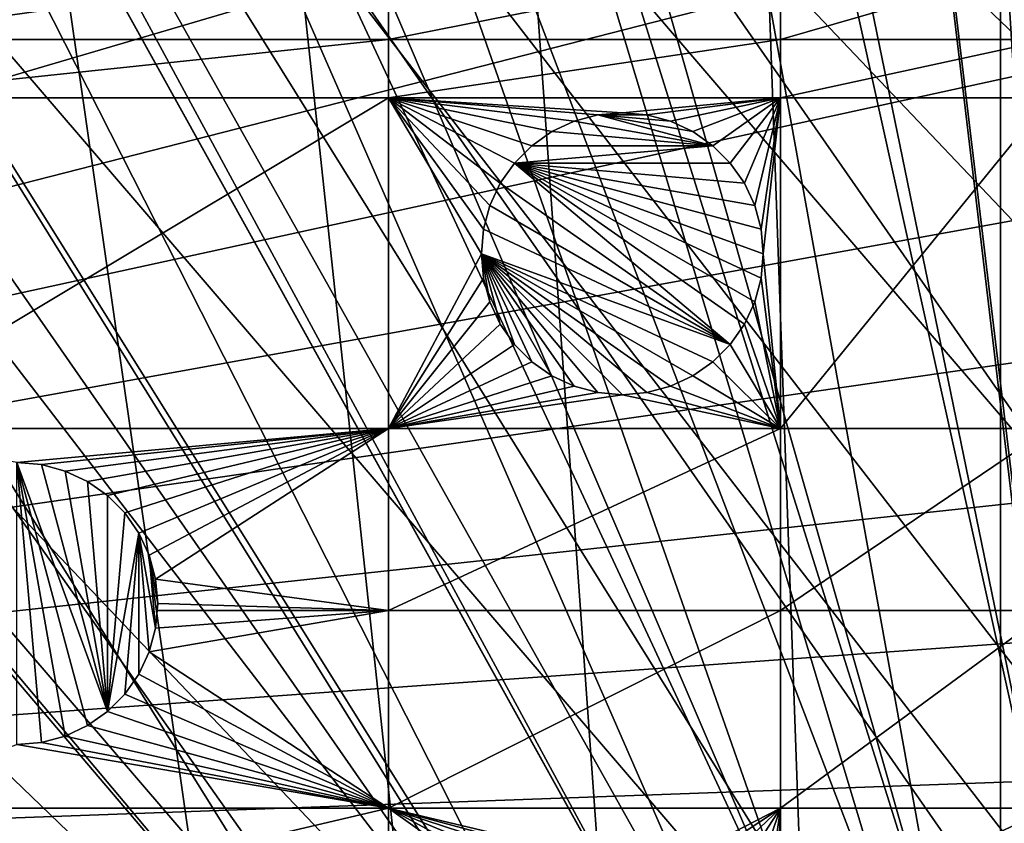
# Model space of a CAD drawing. Extents: x -110 to 110, y -110 to 110.
# Drawn here: x -32 to -8, y 33 to 53 of the extents above; entities that cross this region are included whole.
import ezdxf

# ---------------------------------------------------------------- set-up
doc = ezdxf.new("R2010")
doc.units = 0
doc.header["$MEASUREMENT"] = 0
for name, color, linetype in [('L1', 7, 'Continuous'), ('L2', 7, 'Continuous'), ('L5', 7, 'Continuous')]:
    doc.layers.add(name, color=color, linetype=linetype)

msp = doc.modelspace()

# ---------------------------------------------------------------- linework, layer by layer
at = {"layer": 'L1', "color": 250}
for points in [[(-3.053031, 30.03932, -146.5654), (-7.609114, 107.2137, -151.3865), (-10.86678, 106.8652, -151.3865)], [(-6.008341, 29.64353, -146.5654), (-10.86678, 106.8652, -151.3865), (-15.23826, 106.3977, -151.3865)], [(-3.053031, 30.03932, -146.5654), (-10.86678, 106.8652, -151.3865), (-6.008341, 29.64353, -146.5654)], [(-6.087124, 29.62199, -146.5654), (-15.23826, 106.3977, -151.3865), (-21.62994, 105.2481, -151.3865)], [(-6.008341, 29.64353, -146.5654), (-15.23826, 106.3977, -151.3865), (-6.087124, 29.62199, -146.5654)], [(-6.087124, 29.62199, -146.5654), (-21.62994, 105.2481, -151.3865), (-22.78976, 105.0395, -151.3865)], [(-22.78976, 105.0395, -151.3865), (-30.22513, 103.1461, -151.3865), (-9.042338, 28.81422, -146.5654)], [(-9.042338, 28.81422, -146.5654), (-6.087124, 29.62199, -146.5654), (-22.78976, 105.0395, -151.3865)], [(-9.042338, 28.81422, -146.5654), (-30.22513, 103.1461, -151.3865), (-32.1597, 102.5034, -151.3865)], [(-9.905827, 28.5782, -146.5654), (-32.1597, 102.5034, -151.3865), (-37.50648, 100.727, -151.3865)], [(-9.042338, 28.81422, -146.5654), (-32.1597, 102.5034, -151.3865), (-9.905827, 28.5782, -146.5654)], [(-37.50648, 100.727, -151.3865), (-42.36411, 98.71805, -151.3865), (-11.90161, 27.73321, -146.5654)], [(-9.905827, 28.5782, -146.5654), (-37.50648, 100.727, -151.3865), (-11.90161, 27.73321, -146.5654)], [(-11.90161, 27.73321, -146.5654), (-42.36411, 98.71805, -151.3865), (-44.5967, 97.79472, -151.3865)], [(-13.62654, 27.00289, -146.5654), (-44.5967, 97.79472, -151.3865), (-51.45967, 94.36405, -151.3865)], [(-11.90161, 27.73321, -146.5654), (-44.5967, 97.79472, -151.3865), (-13.62654, 27.00289, -146.5654)], [(58.38424, 90.9203, -154.15), (-103.6861, 30.40406, -154.15), (51.74931, 94.85373, -154.15)], [(51.74931, 94.85373, -154.15), (-103.6861, 30.40406, -154.15), (-101.253, 37.72348, -154.15)], [(51.74931, 94.85373, -154.15), (-101.253, 37.72348, -154.15), (-98.30381, 44.85067, -154.15)], [(-98.30381, 44.85067, -154.15), (-94.85373, 51.74931, -154.15), (51.74931, 94.85373, -154.15)], [(51.74931, 94.85373, -154.15), (-94.85373, 51.74931, -154.15), (-90.9203, 58.38424, -154.15)], [(-14.65002, 26.39745, -146.5654), (-51.45967, 94.36405, -151.3865), (-52.14882, 93.95567, -151.3865)], [(-13.62654, 27.00289, -146.5654), (-51.45967, 94.36405, -151.3865), (-14.65002, 26.39745, -146.5654)], [(-17.10409, 24.94572, -146.5654), (-52.14882, 93.95567, -151.3865), (-58.06041, 90.45254, -151.3865)], [(-14.65002, 26.39745, -146.5654), (-52.14882, 93.95567, -151.3865), (-17.10409, 24.94572, -146.5654)], [(58.38424, 90.9203, -154.15), (64.72167, 86.52356, -154.15), (-103.6861, 30.40406, -154.15)], [(-58.06041, 90.45254, -151.3865), (-61.36289, 88.16227, -151.3865), (-17.27043, 24.81451, -146.5654)], [(-17.10409, 24.94572, -146.5654), (-58.06041, 90.45254, -151.3865), (-17.27043, 24.81451, -146.5654)], [(-17.27043, 24.81451, -146.5654), (-61.36289, 88.16227, -151.3865), (-64.36529, 86.08009, -151.3865)], [(64.72167, 86.52356, -154.15), (70.72929, 81.68592, -154.15), (-103.6861, 30.40406, -154.15)], [(-19.67592, 22.91706, -146.5654), (-64.36529, 86.08009, -151.3865), (-70.0025, 81.54243, -151.3865)], [(-17.27043, 24.81451, -146.5654), (-64.36529, 86.08009, -151.3865), (-19.67592, 22.91706, -146.5654)], [(-103.6861, 30.40406, -154.15), (70.72929, 81.68592, -154.15), (76.37648, 76.43203, -154.15)], [(-70.0025, 81.54243, -151.3865), (-70.34218, 81.269, -151.3865), (-20.27642, 22.44339, -146.5654)], [(-19.67592, 22.91706, -146.5654), (-70.0025, 81.54243, -151.3865), (-20.27642, 22.44339, -146.5654)], [(-20.27642, 22.44339, -146.5654), (-70.34218, 81.269, -151.3865), (-75.96061, 76.04378, -151.3865)], [(-103.6861, 30.40406, -154.15), (76.37648, 76.43203, -154.15), (81.63448, 70.78865, -154.15)], [(-21.87469, 20.79261, -146.5654), (-75.96061, 76.04378, -151.3865), (-77.85685, 74.00931, -151.3865)], [(-20.27642, 22.44339, -146.5654), (-75.96061, 76.04378, -151.3865), (-21.87469, 20.79261, -146.5654)], [(-23.08691, 19.54055, -146.5654), (-77.85685, 74.00931, -151.3865), (-81.19198, 70.43107, -151.3865)], [(-21.87469, 20.79261, -146.5654), (-77.85685, 74.00931, -151.3865), (-23.08691, 19.54055, -146.5654)], [(81.63448, 70.78865, -154.15), (86.47649, 64.78455, -154.15), (-103.6861, 30.40406, -154.15)], [(-81.19198, 70.43107, -151.3865), (-84.95887, 65.76187, -151.3865), (-23.87022, 18.47867, -146.5654)], [(-23.08691, 19.54055, -146.5654), (-81.19198, 70.43107, -151.3865), (-23.87022, 18.47867, -146.5654)], [(-23.87022, 18.47867, -146.5654), (-84.95887, 65.76187, -151.3865), (-86.00961, 64.45945, -151.3865)], [(-103.6861, 30.40406, -154.15), (86.47649, 64.78455, -154.15), (90.87783, 58.45032, -154.15)], [(-25.48542, 16.28902, -146.5654), (-86.00961, 64.45945, -151.3865), (-90.38895, 58.15936, -151.3865)], [(-23.87022, 18.47867, -146.5654), (-86.00961, 64.45945, -151.3865), (-25.48542, 16.28902, -146.5654)], [(-103.6861, 30.40406, -154.15), (90.87783, 58.45032, -154.15), (94.81609, 51.81825, -154.15)], [(-90.38895, 58.15936, -151.3865), (-91.17728, 56.83234, -151.3865), (-25.64998, 15.98913, -146.5654)], [(-25.48542, 16.28902, -146.5654), (-90.38895, 58.15936, -151.3865), (-25.64998, 15.98913, -146.5654)], [(-25.64998, 15.98913, -146.5654), (-91.17728, 56.83234, -151.3865), (-94.30769, 51.5629, -151.3865)], [(94.81609, 51.81825, -154.15), (98.27118, 44.92212, -154.15), (-103.6861, 30.40406, -154.15)], [(-27.1239, 13.30308, -146.5654), (-94.30769, 51.5629, -151.3865), (-96.44138, 47.30614, -151.3865)], [(-25.64998, 15.98913, -146.5654), (-94.30769, 51.5629, -151.3865), (-27.1239, 13.30308, -146.5654)], [(-96.44138, 47.30614, -151.3865), (-97.74586, 44.70369, -151.3865), (-27.42914, 12.7468, -146.5654)], [(-27.1239, 13.30308, -146.5654), (-96.44138, 47.30614, -151.3865), (-27.42914, 12.7468, -146.5654)], [(-103.6861, 30.40406, -154.15), (98.27118, 44.92212, -154.15), (101.2255, 37.79708, -154.15)], [(-27.42914, 12.7468, -146.5654), (-97.74586, 44.70369, -151.3865), (-100.6859, 37.61668, -151.3865)], [(-103.6861, 30.40406, -154.15), (101.2255, 37.79708, -154.15), (103.664, 30.47943, -154.15)], [(-28.30308, 10.48138, -146.5654), (-100.6859, 37.61668, -151.3865), (-100.7828, 37.32621, -151.3865)], [(-27.42914, 12.7468, -146.5654), (-100.6859, 37.61668, -151.3865), (-28.30308, 10.48138, -146.5654)], [(-28.88339, 8.977124, -146.5654), (-100.7828, 37.32621, -151.3865), (-103.1129, 30.33799, -151.3865)], [(-28.30308, 10.48138, -146.5654), (-100.7828, 37.32621, -151.3865), (-28.88339, 8.977124, -146.5654)]]:
    msp.add_3dface(points, dxfattribs=at)
at = {"layer": 'L2', "color": 250}
for points in [[(0, 92, -161.5), (-9.307486, 91.52798, -161.5), (66.68094, -63.38496, -161.5)], [(66.68094, -63.38496, -161.5), (-9.307486, 91.52798, -161.5), (-18.51946, 90.11675, -161.5)], [(66.68094, -63.38496, -161.5), (-18.51946, 90.11675, -161.5), (-27.54141, 87.78081, -161.5)], [(-27.54141, 87.78081, -161.5), (-36.28074, 84.54412, -161.5), (66.68094, -63.38496, -161.5)], [(66.68094, -63.38496, -161.5), (-36.28074, 84.54412, -161.5), (-44.64778, 80.43989, -161.5)], [(66.68094, -63.38496, -161.5), (-44.64778, 80.43989, -161.5), (-52.55667, 75.51023, -161.5)], [(-52.55667, 75.51023, -161.5), (-59.92627, 69.80575, -161.5), (66.68094, -63.38496, -161.5)], [(66.68094, -63.38496, -161.5), (-59.92627, 69.80575, -161.5), (-66.68094, 63.38496, -161.5)], [(66.68094, -63.38496, -161.5), (-66.68094, 63.38496, -161.5), (-72.75137, 56.31375, -161.5)], [(-72.75137, 56.31375, -161.5), (-78.07527, 48.66469, -161.5), (66.68094, -63.38496, -161.5)], [(-22.90916, 54.22836, -164), (-22.90916, 52.3029, -164), (-36.625, 52.3029, -164)], [(-22.90916, 54.22836, -164), (-36.625, 52.3029, -164), (-36.625, 54.22836, -164)], [(-13.1755, 54.22836, -164), (-13.1755, 52.3029, -164), (-22.90916, 52.3029, -164)], [(-13.1755, 54.22836, -164), (-22.90916, 52.3029, -164), (-22.90916, 54.22836, -164)], [(-6.49519, 54.22836, -164), (-6.49519, 52.3029, -164), (-13.1755, 52.3029, -164)], [(-6.49519, 54.22836, -164), (-13.1755, 52.3029, -164), (-13.1755, 54.22836, -164)], [(-22.90916, 52.3029, -164), (-22.90916, 50.85717, -164), (-36.625, 50.85717, -164)], [(-22.90916, 52.3029, -164), (-36.625, 50.85717, -164), (-36.625, 52.3029, -164)], [(-13.1755, 52.3029, -164), (-13.1755, 50.85717, -164), (-22.90916, 50.85717, -164)], [(-13.1755, 52.3029, -164), (-22.90916, 50.85717, -164), (-22.90916, 52.3029, -164)], [(-6.49519, 52.3029, -164), (-6.49519, 50.85717, -164), (-13.1755, 50.85717, -164)], [(-6.49519, 52.3029, -164), (-13.1755, 50.85717, -164), (-13.1755, 52.3029, -164)], [(-36.625, 42.64343, -164), (-36.625, 50.85717, -164), (-22.90916, 50.85717, -164)], [(-36.625, 42.64343, -164), (-22.90916, 50.85717, -164), (-22.90916, 42.64343, -164)], [(-13.1755, 50.85717, -164), (-17.10101, 50.48463, -164), (-22.90916, 50.85717, -164)], [(-17.10101, 50.48463, -164), (-17.70878, 50.43146, -164), (-22.90916, 50.85717, -164)], [(-22.90916, 50.85717, -164), (-17.70878, 50.43146, -164), (-18.29808, 50.27356, -164)], [(-22.90916, 50.85717, -164), (-18.29808, 50.27356, -164), (-18.85101, 50.01572, -164)], [(-18.85101, 50.01572, -164), (-19.35076, 49.66579, -164), (-22.90916, 50.85717, -164)], [(-22.90916, 50.85717, -164), (-19.35076, 49.66579, -164), (-19.78216, 49.23439, -164)], [(-22.90916, 50.85717, -164), (-19.78216, 49.23439, -164), (-20.1321, 48.73463, -164)], [(-20.1321, 48.73463, -164), (-20.38993, 48.1817, -164), (-22.90916, 50.85717, -164)], [(-22.90916, 50.85717, -164), (-20.38993, 48.1817, -164), (-20.54784, 47.5924, -164)], [(-22.90916, 50.85717, -164), (-20.54784, 47.5924, -164), (-20.60101, 46.98463, -164)], [(-22.90916, 42.64343, -164), (-22.90916, 50.85717, -164), (-20.60101, 46.98463, -164)], [(-13.1755, 50.85717, -164), (-16.49324, 50.43146, -164), (-17.10101, 50.48463, -164)], [(-15.90394, 50.27356, -164), (-16.49324, 50.43146, -164), (-13.1755, 50.85717, -164)], [(-13.1755, 50.85717, -164), (-15.35101, 50.01572, -164), (-15.90394, 50.27356, -164)], [(-13.1755, 50.85717, -164), (-14.85125, 49.66579, -164), (-15.35101, 50.01572, -164)], [(-14.41985, 49.23439, -164), (-14.85125, 49.66579, -164), (-13.1755, 50.85717, -164)], [(-13.1755, 50.85717, -164), (-14.06992, 48.73463, -164), (-14.41985, 49.23439, -164)], [(-13.1755, 50.85717, -164), (-13.81208, 48.1817, -164), (-14.06992, 48.73463, -164)], [(-13.65418, 47.5924, -164), (-13.81208, 48.1817, -164), (-13.1755, 50.85717, -164)], [(-13.1755, 50.85717, -164), (-13.60101, 46.98463, -164), (-13.65418, 47.5924, -164)], [(-13.1755, 50.85717, -164), (-13.1755, 42.64343, -164), (-13.60101, 46.98463, -164)], [(-6.49519, 50.85717, -164), (-6.49519, 42.64343, -164), (-13.1755, 42.64343, -164)], [(-6.49519, 50.85717, -164), (-13.1755, 42.64343, -164), (-13.1755, 50.85717, -164)], [(-18.29808, 50.27356, -169.5), (-18.29808, 50.27356, -164), (-17.70878, 50.43146, -164)], [(-18.29808, 50.27356, -169.5), (-17.70878, 50.43146, -164), (-17.70878, 50.43146, -169.5)], [(-14.85125, 49.66579, -169.5), (-18.29808, 50.27356, -169.5), (-17.70878, 50.43146, -169.5)], [(-17.70878, 50.43146, -169.5), (-17.10101, 50.48463, -164), (-17.10101, 50.48463, -169.5)], [(-17.70878, 50.43146, -169.5), (-17.70878, 50.43146, -164), (-17.10101, 50.48463, -164)], [(-16.49324, 50.43146, -169.5), (-17.70878, 50.43146, -169.5), (-17.10101, 50.48463, -169.5)], [(-15.90394, 50.27356, -169.5), (-17.70878, 50.43146, -169.5), (-16.49324, 50.43146, -169.5)], [(-14.85125, 49.66579, -169.5), (-17.70878, 50.43146, -169.5), (-15.35101, 50.01572, -169.5)], [(-15.35101, 50.01572, -169.5), (-17.70878, 50.43146, -169.5), (-15.90394, 50.27356, -169.5)], [(-17.10101, 50.48463, -169.5), (-17.10101, 50.48463, -164), (-16.49324, 50.43146, -164)], [(-17.10101, 50.48463, -169.5), (-16.49324, 50.43146, -164), (-16.49324, 50.43146, -169.5)], [(-16.49324, 50.43146, -169.5), (-16.49324, 50.43146, -164), (-15.90394, 50.27356, -164)], [(-16.49324, 50.43146, -169.5), (-15.90394, 50.27356, -164), (-15.90394, 50.27356, -169.5)], [(-18.85101, 50.01572, -169.5), (-18.85101, 50.01572, -164), (-18.29808, 50.27356, -164)], [(-18.85101, 50.01572, -169.5), (-18.29808, 50.27356, -164), (-18.29808, 50.27356, -169.5)], [(-18.85101, 50.01572, -169.5), (-18.29808, 50.27356, -169.5), (-14.85125, 49.66579, -169.5)], [(-15.90394, 50.27356, -169.5), (-15.90394, 50.27356, -164), (-15.35101, 50.01572, -164)], [(-15.90394, 50.27356, -169.5), (-15.35101, 50.01572, -164), (-15.35101, 50.01572, -169.5)], [(-19.35076, 49.66579, -169.5), (-19.35076, 49.66579, -164), (-18.85101, 50.01572, -164)], [(-19.35076, 49.66579, -169.5), (-18.85101, 50.01572, -164), (-18.85101, 50.01572, -169.5)], [(-19.35076, 49.66579, -169.5), (-18.85101, 50.01572, -169.5), (-14.85125, 49.66579, -169.5)], [(-15.35101, 50.01572, -169.5), (-15.35101, 50.01572, -164), (-14.85125, 49.66579, -164)], [(-15.35101, 50.01572, -169.5), (-14.85125, 49.66579, -164), (-14.85125, 49.66579, -169.5)], [(-19.78216, 49.23439, -169.5), (-19.78216, 49.23439, -164), (-19.35076, 49.66579, -164)], [(-19.78216, 49.23439, -169.5), (-19.35076, 49.66579, -164), (-19.35076, 49.66579, -169.5)], [(-19.35076, 49.66579, -169.5), (-14.85125, 49.66579, -169.5), (-19.78216, 49.23439, -169.5)], [(-19.78216, 49.23439, -169.5), (-14.85125, 49.66579, -169.5), (-14.41985, 49.23439, -169.5)], [(-14.85125, 49.66579, -169.5), (-14.85125, 49.66579, -164), (-14.41985, 49.23439, -164)], [(-14.85125, 49.66579, -169.5), (-14.41985, 49.23439, -164), (-14.41985, 49.23439, -169.5)], [(-20.1321, 48.73463, -169.5), (-20.1321, 48.73463, -164), (-19.78216, 49.23439, -164)], [(-20.1321, 48.73463, -169.5), (-19.78216, 49.23439, -164), (-19.78216, 49.23439, -169.5)], [(-14.41985, 44.73487, -169.5), (-20.1321, 48.73463, -169.5), (-19.78216, 49.23439, -169.5)], [(-19.78216, 49.23439, -169.5), (-13.65418, 46.37686, -169.5), (-13.81208, 45.78756, -169.5)], [(-14.41985, 44.73487, -169.5), (-19.78216, 49.23439, -169.5), (-14.06992, 45.23463, -169.5)], [(-14.06992, 45.23463, -169.5), (-19.78216, 49.23439, -169.5), (-13.81208, 45.78756, -169.5)], [(-14.06992, 48.73463, -169.5), (-13.81208, 48.1817, -169.5), (-19.78216, 49.23439, -169.5)], [(-19.78216, 49.23439, -169.5), (-14.41985, 49.23439, -169.5), (-14.06992, 48.73463, -169.5)], [(-13.81208, 48.1817, -169.5), (-13.65418, 47.5924, -169.5), (-19.78216, 49.23439, -169.5)], [(-19.78216, 49.23439, -169.5), (-13.65418, 47.5924, -169.5), (-13.60101, 46.98463, -169.5)], [(-19.78216, 49.23439, -169.5), (-13.60101, 46.98463, -169.5), (-13.65418, 46.37686, -169.5)], [(-14.41985, 49.23439, -169.5), (-14.41985, 49.23439, -164), (-14.06992, 48.73463, -164)], [(-14.41985, 49.23439, -169.5), (-14.06992, 48.73463, -164), (-14.06992, 48.73463, -169.5)], [(-20.38993, 48.1817, -169.5), (-20.38993, 48.1817, -164), (-20.1321, 48.73463, -164)], [(-20.38993, 48.1817, -169.5), (-20.1321, 48.73463, -164), (-20.1321, 48.73463, -169.5)], [(-20.38993, 48.1817, -169.5), (-20.1321, 48.73463, -169.5), (-14.41985, 44.73487, -169.5)], [(-14.06992, 48.73463, -169.5), (-14.06992, 48.73463, -164), (-13.81208, 48.1817, -164)], [(-14.06992, 48.73463, -169.5), (-13.81208, 48.1817, -164), (-13.81208, 48.1817, -169.5)], [(66.68094, -63.38496, -161.5), (-78.07527, 48.66469, -161.5), (-82.59802, 40.51626, -161.5)], [(-20.54784, 47.5924, -169.5), (-20.54784, 47.5924, -164), (-20.38993, 48.1817, -164)], [(-20.54784, 47.5924, -169.5), (-20.38993, 48.1817, -164), (-20.38993, 48.1817, -169.5)], [(-20.54784, 47.5924, -169.5), (-20.38993, 48.1817, -169.5), (-14.41985, 44.73487, -169.5)], [(-13.81208, 48.1817, -169.5), (-13.81208, 48.1817, -164), (-13.65418, 47.5924, -164)], [(-13.81208, 48.1817, -169.5), (-13.65418, 47.5924, -164), (-13.65418, 47.5924, -169.5)], [(-20.60101, 46.98463, -169.5), (-20.60101, 46.98463, -164), (-20.54784, 47.5924, -164)], [(-20.60101, 46.98463, -169.5), (-20.54784, 47.5924, -164), (-20.54784, 47.5924, -169.5)], [(-20.54784, 47.5924, -169.5), (-14.41985, 44.73487, -169.5), (-20.60101, 46.98463, -169.5)], [(-13.65418, 47.5924, -169.5), (-13.65418, 47.5924, -164), (-13.60101, 46.98463, -164)], [(-13.65418, 47.5924, -169.5), (-13.60101, 46.98463, -164), (-13.60101, 46.98463, -169.5)], [(-22.90916, 42.64343, -164), (-20.60101, 46.98463, -164), (-20.54784, 46.37686, -164)], [(-20.54784, 46.37686, -169.5), (-20.54784, 46.37686, -164), (-20.60101, 46.98463, -164)], [(-20.54784, 46.37686, -169.5), (-20.60101, 46.98463, -164), (-20.60101, 46.98463, -169.5)], [(-15.35101, 43.95354, -169.5), (-15.90394, 43.69571, -169.5), (-20.60101, 46.98463, -169.5)], [(-15.90394, 43.69571, -169.5), (-16.49324, 43.5378, -169.5), (-20.60101, 46.98463, -169.5)], [(-20.60101, 46.98463, -169.5), (-16.49324, 43.5378, -169.5), (-17.10101, 43.48463, -169.5)], [(-20.60101, 46.98463, -169.5), (-17.10101, 43.48463, -169.5), (-17.70878, 43.5378, -169.5)], [(-20.60101, 46.98463, -169.5), (-14.41985, 44.73487, -169.5), (-14.85125, 44.30348, -169.5)], [(-20.60101, 46.98463, -169.5), (-14.85125, 44.30348, -169.5), (-15.35101, 43.95354, -169.5)], [(-20.60101, 46.98463, -169.5), (-19.35076, 44.30348, -169.5), (-19.78216, 44.73487, -169.5)], [(-17.70878, 43.5378, -169.5), (-18.29808, 43.69571, -169.5), (-20.60101, 46.98463, -169.5)], [(-20.60101, 46.98463, -169.5), (-18.29808, 43.69571, -169.5), (-18.85101, 43.95354, -169.5)], [(-20.60101, 46.98463, -169.5), (-18.85101, 43.95354, -169.5), (-19.35076, 44.30348, -169.5)], [(-19.78216, 44.73487, -169.5), (-20.1321, 45.23463, -169.5), (-20.60101, 46.98463, -169.5)], [(-20.60101, 46.98463, -169.5), (-20.1321, 45.23463, -169.5), (-20.38993, 45.78756, -169.5)], [(-20.60101, 46.98463, -169.5), (-20.38993, 45.78756, -169.5), (-20.54784, 46.37686, -169.5)], [(-13.1755, 42.64343, -164), (-13.65418, 46.37686, -164), (-13.60101, 46.98463, -164)], [(-13.60101, 46.98463, -169.5), (-13.60101, 46.98463, -164), (-13.65418, 46.37686, -164)], [(-13.60101, 46.98463, -169.5), (-13.65418, 46.37686, -164), (-13.65418, 46.37686, -169.5)], [(-20.54784, 46.37686, -164), (-20.38993, 45.78756, -164), (-22.90916, 42.64343, -164)], [(-20.38993, 45.78756, -169.5), (-20.38993, 45.78756, -164), (-20.54784, 46.37686, -164)], [(-20.38993, 45.78756, -169.5), (-20.54784, 46.37686, -164), (-20.54784, 46.37686, -169.5)], [(-13.1755, 42.64343, -164), (-13.81208, 45.78756, -164), (-13.65418, 46.37686, -164)], [(-13.65418, 46.37686, -169.5), (-13.65418, 46.37686, -164), (-13.81208, 45.78756, -164)], [(-13.65418, 46.37686, -169.5), (-13.81208, 45.78756, -164), (-13.81208, 45.78756, -169.5)], [(-22.90916, 42.64343, -164), (-20.38993, 45.78756, -164), (-20.1321, 45.23463, -164)], [(-20.1321, 45.23463, -169.5), (-20.1321, 45.23463, -164), (-20.38993, 45.78756, -164)], [(-20.1321, 45.23463, -169.5), (-20.38993, 45.78756, -164), (-20.38993, 45.78756, -169.5)], [(-14.06992, 45.23463, -164), (-13.81208, 45.78756, -164), (-13.1755, 42.64343, -164)], [(-13.81208, 45.78756, -169.5), (-13.81208, 45.78756, -164), (-14.06992, 45.23463, -164)], [(-13.81208, 45.78756, -169.5), (-14.06992, 45.23463, -164), (-14.06992, 45.23463, -169.5)], [(-22.90916, 42.64343, -164), (-20.1321, 45.23463, -164), (-19.78216, 44.73487, -164)], [(-19.78216, 44.73487, -169.5), (-19.78216, 44.73487, -164), (-20.1321, 45.23463, -164)], [(-19.78216, 44.73487, -169.5), (-20.1321, 45.23463, -164), (-20.1321, 45.23463, -169.5)], [(-13.1755, 42.64343, -164), (-14.41985, 44.73487, -164), (-14.06992, 45.23463, -164)], [(-14.06992, 45.23463, -169.5), (-14.06992, 45.23463, -164), (-14.41985, 44.73487, -164)], [(-14.06992, 45.23463, -169.5), (-14.41985, 44.73487, -164), (-14.41985, 44.73487, -169.5)], [(-19.78216, 44.73487, -164), (-19.35076, 44.30348, -164), (-22.90916, 42.64343, -164)], [(-19.35076, 44.30348, -169.5), (-19.35076, 44.30348, -164), (-19.78216, 44.73487, -164)], [(-19.35076, 44.30348, -169.5), (-19.78216, 44.73487, -164), (-19.78216, 44.73487, -169.5)], [(-13.1755, 42.64343, -164), (-14.85125, 44.30348, -164), (-14.41985, 44.73487, -164)], [(-14.41985, 44.73487, -169.5), (-14.41985, 44.73487, -164), (-14.85125, 44.30348, -164)], [(-14.41985, 44.73487, -169.5), (-14.85125, 44.30348, -164), (-14.85125, 44.30348, -169.5)], [(-22.90916, 42.64343, -164), (-19.35076, 44.30348, -164), (-18.85101, 43.95354, -164)], [(-18.85101, 43.95354, -169.5), (-18.85101, 43.95354, -164), (-19.35076, 44.30348, -164)], [(-18.85101, 43.95354, -169.5), (-19.35076, 44.30348, -164), (-19.35076, 44.30348, -169.5)], [(-15.35101, 43.95354, -164), (-14.85125, 44.30348, -164), (-13.1755, 42.64343, -164)], [(-14.85125, 44.30348, -169.5), (-14.85125, 44.30348, -164), (-15.35101, 43.95354, -164)], [(-14.85125, 44.30348, -169.5), (-15.35101, 43.95354, -164), (-15.35101, 43.95354, -169.5)], [(-22.90916, 42.64343, -164), (-18.85101, 43.95354, -164), (-18.29808, 43.69571, -164)], [(-18.29808, 43.69571, -169.5), (-18.29808, 43.69571, -164), (-18.85101, 43.95354, -164)], [(-18.29808, 43.69571, -169.5), (-18.85101, 43.95354, -164), (-18.85101, 43.95354, -169.5)], [(-15.90394, 43.69571, -164), (-15.35101, 43.95354, -164), (-13.1755, 42.64343, -164)], [(-15.35101, 43.95354, -169.5), (-15.35101, 43.95354, -164), (-15.90394, 43.69571, -164)], [(-15.35101, 43.95354, -169.5), (-15.90394, 43.69571, -164), (-15.90394, 43.69571, -169.5)], [(-18.29808, 43.69571, -164), (-17.70878, 43.5378, -164), (-22.90916, 42.64343, -164)], [(-22.90916, 42.64343, -164), (-17.70878, 43.5378, -164), (-17.10101, 43.48463, -164)], [(-17.70878, 43.5378, -169.5), (-17.70878, 43.5378, -164), (-18.29808, 43.69571, -164)], [(-17.70878, 43.5378, -169.5), (-18.29808, 43.69571, -164), (-18.29808, 43.69571, -169.5)], [(-17.10101, 43.48463, -169.5), (-17.10101, 43.48463, -164), (-17.70878, 43.5378, -164)], [(-17.10101, 43.48463, -169.5), (-17.70878, 43.5378, -164), (-17.70878, 43.5378, -169.5)], [(-13.1755, 42.64343, -164), (-17.10101, 43.48463, -164), (-16.49324, 43.5378, -164)], [(-16.49324, 43.5378, -169.5), (-16.49324, 43.5378, -164), (-17.10101, 43.48463, -164)], [(-16.49324, 43.5378, -169.5), (-17.10101, 43.48463, -164), (-17.10101, 43.48463, -169.5)], [(-13.1755, 42.64343, -164), (-16.49324, 43.5378, -164), (-15.90394, 43.69571, -164)], [(-15.90394, 43.69571, -169.5), (-15.90394, 43.69571, -164), (-16.49324, 43.5378, -164)], [(-15.90394, 43.69571, -169.5), (-16.49324, 43.5378, -164), (-16.49324, 43.5378, -169.5)], [(-22.90916, 42.64343, -164), (-17.10101, 43.48463, -164), (-13.1755, 42.64343, -164)], [(-22.90916, 42.64343, -164), (-32.13938, 41.80222, -164), (-36.625, 42.64343, -164)], [(-22.90916, 42.64343, -164), (-31.53161, 41.74905, -164), (-32.13938, 41.80222, -164)], [(-30.94231, 41.59115, -164), (-31.53161, 41.74905, -164), (-22.90916, 42.64343, -164)], [(-22.90916, 42.64343, -164), (-30.38938, 41.33331, -164), (-30.94231, 41.59115, -164)], [(-22.90916, 42.64343, -164), (-29.88962, 40.98338, -164), (-30.38938, 41.33331, -164)], [(-29.45822, 40.55198, -164), (-29.88962, 40.98338, -164), (-22.90916, 42.64343, -164)], [(-22.90916, 42.64343, -164), (-29.10829, 40.05222, -164), (-29.45822, 40.55198, -164)], [(-22.90916, 42.64343, -164), (-28.85046, 39.49929, -164), (-29.10829, 40.05222, -164)], [(-28.69255, 38.90999, -164), (-28.85046, 39.49929, -164), (-22.90916, 42.64343, -164)], [(-28.69255, 38.90999, -164), (-22.90916, 42.64343, -164), (-22.90916, 38.125, -164)], [(-22.90916, 38.125, -164), (-22.90916, 42.64343, -164), (-13.1755, 42.64343, -164)], [(-22.90916, 38.125, -164), (-13.1755, 42.64343, -164), (-13.1755, 38.125, -164)], [(-13.1755, 38.125, -164), (-13.1755, 42.64343, -164), (-6.49519, 42.64343, -164)], [(-13.1755, 38.125, -164), (-6.49519, 42.64343, -164), (-6.49519, 38.125, -164)], [(-32.13938, 41.80222, -169.5), (-32.13938, 41.80222, -164), (-31.53161, 41.74905, -164)], [(-32.13938, 41.80222, -169.5), (-31.53161, 41.74905, -164), (-31.53161, 41.74905, -169.5)], [(-30.38938, 35.27113, -169.5), (-30.94231, 35.0133, -169.5), (-32.13938, 41.80222, -169.5)], [(-30.94231, 35.0133, -169.5), (-31.53161, 34.8554, -169.5), (-32.13938, 41.80222, -169.5)], [(-32.13938, 41.80222, -169.5), (-31.53161, 34.8554, -169.5), (-32.13938, 34.80222, -169.5)], [(-30.38938, 35.27113, -169.5), (-32.13938, 41.80222, -169.5), (-29.88962, 35.62107, -169.5)], [(-29.88962, 35.62107, -169.5), (-32.13938, 41.80222, -169.5), (-31.53161, 41.74905, -169.5)], [(-31.53161, 41.74905, -169.5), (-31.53161, 41.74905, -164), (-30.94231, 41.59115, -164)], [(-31.53161, 41.74905, -169.5), (-30.94231, 41.59115, -164), (-30.94231, 41.59115, -169.5)], [(-29.88962, 35.62107, -169.5), (-31.53161, 41.74905, -169.5), (-30.94231, 41.59115, -169.5)], [(-30.94231, 41.59115, -169.5), (-30.94231, 41.59115, -164), (-30.38938, 41.33331, -164)], [(-30.94231, 41.59115, -169.5), (-30.38938, 41.33331, -164), (-30.38938, 41.33331, -169.5)], [(-30.38938, 41.33331, -169.5), (-29.88962, 35.62107, -169.5), (-30.94231, 41.59115, -169.5)], [(-30.38938, 41.33331, -169.5), (-30.38938, 41.33331, -164), (-29.88962, 40.98338, -164)], [(-30.38938, 41.33331, -169.5), (-29.88962, 40.98338, -164), (-29.88962, 40.98338, -169.5)], [(-30.38938, 41.33331, -169.5), (-29.88962, 40.98338, -169.5), (-29.88962, 35.62107, -169.5)], [(-29.88962, 40.98338, -169.5), (-29.88962, 40.98338, -164), (-29.45822, 40.55198, -164)], [(-29.88962, 40.98338, -169.5), (-29.45822, 40.55198, -164), (-29.45822, 40.55198, -169.5)], [(-29.88962, 40.98338, -169.5), (-29.45822, 40.55198, -169.5), (-29.88962, 35.62107, -169.5)], [(-82.59802, 40.51626, -161.5), (-86.27319, 31.95208, -161.5), (66.68094, -63.38496, -161.5)], [(-29.88962, 35.62107, -169.5), (-29.45822, 40.55198, -169.5), (-29.10829, 40.05222, -169.5)], [(-29.45822, 40.55198, -169.5), (-29.45822, 40.55198, -164), (-29.10829, 40.05222, -164)], [(-29.45822, 40.55198, -169.5), (-29.10829, 40.05222, -164), (-29.10829, 40.05222, -169.5)], [(-29.88962, 35.62107, -169.5), (-29.10829, 40.05222, -169.5), (-29.45822, 36.05247, -169.5)], [(-29.45822, 36.05247, -169.5), (-29.10829, 40.05222, -169.5), (-29.10829, 36.55222, -169.5)], [(-29.10829, 40.05222, -169.5), (-29.10829, 40.05222, -164), (-28.85046, 39.49929, -164)], [(-29.10829, 40.05222, -169.5), (-28.85046, 39.49929, -164), (-28.85046, 39.49929, -169.5)], [(-28.85046, 39.49929, -169.5), (-28.69255, 37.69445, -169.5), (-29.10829, 40.05222, -169.5)], [(-29.10829, 40.05222, -169.5), (-28.69255, 37.69445, -169.5), (-28.85046, 37.10515, -169.5)], [(-29.10829, 40.05222, -169.5), (-28.85046, 37.10515, -169.5), (-29.10829, 36.55222, -169.5)], [(-28.85046, 39.49929, -169.5), (-28.85046, 39.49929, -164), (-28.69255, 38.90999, -164)], [(-28.85046, 39.49929, -169.5), (-28.69255, 38.90999, -164), (-28.69255, 38.90999, -169.5)], [(-28.69255, 38.90999, -169.5), (-28.63938, 38.30222, -169.5), (-28.85046, 39.49929, -169.5)], [(-28.85046, 39.49929, -169.5), (-28.63938, 38.30222, -169.5), (-28.69255, 37.69445, -169.5)], [(-22.90916, 38.125, -164), (-28.63938, 38.30222, -164), (-28.69255, 38.90999, -164)], [(-28.69255, 38.90999, -169.5), (-28.69255, 38.90999, -164), (-28.63938, 38.30222, -164)], [(-28.69255, 38.90999, -169.5), (-28.63938, 38.30222, -164), (-28.63938, 38.30222, -169.5)], [(-28.63938, 38.30222, -169.5), (-28.65488, 38.125, -164), (-28.69255, 37.69445, -169.5)], [(-22.90916, 38.125, -164), (-28.65488, 38.125, -164), (-28.63938, 38.30222, -164)], [(-28.63938, 38.30222, -169.5), (-28.63938, 38.30222, -164), (-28.65488, 38.125, -164)], [(-22.90916, 38.125, -164), (-22.90916, 33.22402, -164), (-28.85046, 37.10515, -164)], [(-22.90916, 38.125, -164), (-28.85046, 37.10515, -164), (-28.69255, 37.69445, -164)], [(-28.69255, 37.69445, -164), (-28.65488, 38.125, -164), (-22.90916, 38.125, -164)], [(-28.69255, 37.69445, -169.5), (-28.65488, 38.125, -164), (-28.69255, 37.69445, -164)], [(-13.1755, 38.125, -164), (-13.1755, 33.22402, -164), (-22.90916, 33.22402, -164)], [(-13.1755, 38.125, -164), (-22.90916, 33.22402, -164), (-22.90916, 38.125, -164)], [(-6.49519, 38.125, -164), (-6.49519, 33.22402, -164), (-13.1755, 33.22402, -164)], [(-6.49519, 38.125, -164), (-13.1755, 33.22402, -164), (-13.1755, 38.125, -164)], [(-28.69255, 37.69445, -169.5), (-28.85046, 37.10515, -164), (-28.85046, 37.10515, -169.5)], [(-28.69255, 37.69445, -169.5), (-28.69255, 37.69445, -164), (-28.85046, 37.10515, -164)], [(-22.90916, 33.22402, -164), (-29.10829, 36.55222, -164), (-28.85046, 37.10515, -164)], [(-28.85046, 37.10515, -169.5), (-28.85046, 37.10515, -164), (-29.10829, 36.55222, -164)], [(-28.85046, 37.10515, -169.5), (-29.10829, 36.55222, -164), (-29.10829, 36.55222, -169.5)], [(-22.90916, 33.22402, -164), (-29.45822, 36.05247, -164), (-29.10829, 36.55222, -164)], [(-29.10829, 36.55222, -169.5), (-29.10829, 36.55222, -164), (-29.45822, 36.05247, -164)], [(-29.10829, 36.55222, -169.5), (-29.45822, 36.05247, -164), (-29.45822, 36.05247, -169.5)], [(-29.88962, 35.62107, -164), (-29.45822, 36.05247, -164), (-22.90916, 33.22402, -164)], [(-29.45822, 36.05247, -169.5), (-29.45822, 36.05247, -164), (-29.88962, 35.62107, -164)], [(-29.45822, 36.05247, -169.5), (-29.88962, 35.62107, -164), (-29.88962, 35.62107, -169.5)], [(-22.90916, 33.22402, -164), (-30.38938, 35.27113, -164), (-29.88962, 35.62107, -164)], [(-29.88962, 35.62107, -169.5), (-29.88962, 35.62107, -164), (-30.38938, 35.27113, -164)], [(-29.88962, 35.62107, -169.5), (-30.38938, 35.27113, -164), (-30.38938, 35.27113, -169.5)], [(-22.90916, 33.22402, -164), (-30.94231, 35.0133, -164), (-30.38938, 35.27113, -164)], [(-30.38938, 35.27113, -169.5), (-30.38938, 35.27113, -164), (-30.94231, 35.0133, -164)], [(-30.38938, 35.27113, -169.5), (-30.94231, 35.0133, -164), (-30.94231, 35.0133, -169.5)], [(-31.53161, 34.8554, -164), (-30.94231, 35.0133, -164), (-22.90916, 33.22402, -164)], [(-30.94231, 35.0133, -169.5), (-30.94231, 35.0133, -164), (-31.53161, 34.8554, -164)], [(-30.94231, 35.0133, -169.5), (-31.53161, 34.8554, -164), (-31.53161, 34.8554, -169.5)], [(-36.625, 33.22402, -164), (-32.13938, 34.80222, -164), (-22.90916, 33.22402, -164)], [(-32.13938, 34.80222, -164), (-31.53161, 34.8554, -164), (-22.90916, 33.22402, -164)], [(-31.53161, 34.8554, -169.5), (-31.53161, 34.8554, -164), (-32.13938, 34.80222, -164)], [(-31.53161, 34.8554, -169.5), (-32.13938, 34.80222, -164), (-32.13938, 34.80222, -169.5)], [(-36.625, 33.22402, -164), (-22.90916, 33.22402, -164), (-36.625, 30.00822, -164)], [(-36.625, 30.00822, -164), (-22.90916, 33.22402, -164), (-22.90916, 30.00822, -164)], [(-17.44707, 31.43475, -164), (-18, 31.17692, -164), (-22.90916, 33.22402, -164)], [(-18, 31.17692, -164), (-18.49976, 30.82698, -164), (-22.90916, 33.22402, -164)], [(-22.90916, 33.22402, -164), (-18.49976, 30.82698, -164), (-18.93116, 30.39558, -164)], [(-22.90916, 33.22402, -164), (-18.93116, 30.39558, -164), (-22.90916, 30.00822, -164)], [(-13.1755, 33.22402, -164), (-16.25, 31.64583, -164), (-22.90916, 33.22402, -164)], [(-22.90916, 33.22402, -164), (-16.25, 31.64583, -164), (-16.85777, 31.59265, -164)], [(-22.90916, 33.22402, -164), (-16.85777, 31.59265, -164), (-17.44707, 31.43475, -164)], [(-13.1755, 33.22402, -164), (-15.64223, 31.59265, -164), (-16.25, 31.64583, -164)], [(-15.05293, 31.43475, -164), (-15.64223, 31.59265, -164), (-13.1755, 33.22402, -164)], [(-13.1755, 33.22402, -164), (-14.5, 31.17692, -164), (-15.05293, 31.43475, -164)], [(-13.1755, 33.22402, -164), (-14.00024, 30.82698, -164), (-14.5, 31.17692, -164)], [(-13.56884, 30.39558, -164), (-14.00024, 30.82698, -164), (-13.1755, 33.22402, -164)], [(-13.1755, 33.22402, -164), (-13.29761, 30.00822, -164), (-13.56884, 30.39558, -164)], [(-13.1755, 33.22402, -164), (-13.1755, 30.00822, -164), (-13.29761, 30.00822, -164)], [(-6.49519, 33.22402, -164), (-6.49519, 30.00822, -164), (-13.1755, 30.00822, -164)], [(-6.49519, 33.22402, -164), (-13.1755, 30.00822, -164), (-13.1755, 33.22402, -164)]]:
    msp.add_3dface(points, dxfattribs=at)
at = {"layer": 'L5', "color": 7}
for points in [[(-7.704632, 107.7248, -167.5), (0, 108, -167.5), (-7.704632, -107.7248, -167.5)], [(-7.704632, -107.7248, -167.5), (0, 108, -167.5), (0, -108, -167.5)], [(-7.704632, -107.7248, -167.5), (-15.37, 106.9007, -167.5), (-7.704632, 107.7248, -167.5)], [(-7.704632, -107.7248, -167.5), (-22.95705, 105.5319, -167.5), (-15.37, 106.9007, -167.5)], [(-30.42712, 103.6252, -167.5), (-22.95705, 105.5319, -167.5), (-7.704632, -107.7248, -167.5)], [(-7.704632, -107.7248, -167.5), (-37.74213, 101.1906, -167.5), (-30.42712, 103.6252, -167.5)], [(-7.704632, -107.7248, -167.5), (-44.86482, 98.24026, -167.5), (-37.74213, 101.1906, -167.5)], [(-51.75889, 94.78933, -167.5), (-44.86482, 98.24026, -167.5), (-7.704632, -107.7248, -167.5)], [(-62.8395, 90.28398, -152), (53.38322, -96.17813, -152), (-53.38322, 96.17813, -152)], [(103.1527, 38.20358, -152), (98.7585, 48.44336, -152), (-53.38322, 96.17813, -152)], [(-53.38322, 96.17813, -152), (98.7585, 48.44336, -152), (93.35086, 58.18604, -152)], [(53.38322, -96.17813, -152), (62.8395, -90.28398, -152), (-53.38322, 96.17813, -152)], [(-53.38322, 96.17813, -152), (62.8395, -90.28398, -152), (71.65097, -83.46339, -152)], [(-53.38322, 96.17813, -152), (71.65097, -83.46339, -152), (79.72721, -75.78636, -152)], [(108.7315, -16.65706, -152), (109.8588, -5.571409, -152), (-53.38322, 96.17813, -152)], [(-53.38322, 96.17813, -152), (109.8588, -5.571409, -152), (109.8588, 5.571409, -152)], [(79.72721, -75.78636, -152), (86.98533, -67.33166, -152), (-53.38322, 96.17813, -152)], [(-53.38322, 96.17813, -152), (86.98533, -67.33166, -152), (93.35086, -58.18604, -152)], [(-53.38322, 96.17813, -152), (93.35086, -58.18604, -152), (98.7585, -48.44336, -152)], [(98.7585, -48.44336, -152), (103.1527, -38.20358, -152), (-53.38322, 96.17813, -152)], [(-53.38322, 96.17813, -152), (103.1527, -38.20358, -152), (106.4885, -27.57178, -152)], [(-53.38322, 96.17813, -152), (106.4885, -27.57178, -152), (108.7315, -16.65706, -152)], [(109.8588, 5.571409, -152), (108.7315, 16.65706, -152), (-53.38322, 96.17813, -152)], [(-53.38322, 96.17813, -152), (108.7315, 16.65706, -152), (106.4885, 27.57178, -152)], [(-53.38322, 96.17813, -152), (106.4885, 27.57178, -152), (103.1527, 38.20358, -152)], [(-7.704632, -107.7248, -167.5), (-58.38921, 90.85538, -167.5), (-51.75889, 94.78933, -167.5)], [(-7.704632, -107.7248, -167.5), (-64.72199, 86.45845, -167.5), (-58.38921, 90.85538, -167.5)], [(-71.65097, 83.46339, -152), (53.38322, -96.17813, -152), (-62.8395, 90.28398, -152)], [(-70.72496, 81.62095, -167.5), (-64.72199, 86.45845, -167.5), (-7.704632, -107.7248, -167.5)], [(-71.65097, 83.46339, -152), (-79.72721, 75.78636, -152), (53.38322, -96.17813, -152)], [(-7.704632, -107.7248, -167.5), (-76.36753, 76.36753, -167.5), (-70.72496, 81.62095, -167.5)], [(-81.62095, 70.72496, -167.5), (-76.36753, 76.36753, -167.5), (-7.704632, -107.7248, -167.5)], [(53.38322, -96.17813, -152), (-79.72721, 75.78636, -152), (-86.98533, 67.33166, -152)], [(-7.704632, -107.7248, -167.5), (-86.45845, 64.72199, -167.5), (-81.62095, 70.72496, -167.5)], [(53.38322, -96.17813, -152), (-86.98533, 67.33166, -152), (-93.35086, 58.18604, -152)], [(-7.704632, -107.7248, -167.5), (-90.85538, 58.38921, -167.5), (-86.45845, 64.72199, -167.5)], [(-94.78933, 51.75889, -167.5), (-90.85538, 58.38921, -167.5), (-7.704632, -107.7248, -167.5)], [(-98.7585, 48.44336, -152), (53.38322, -96.17813, -152), (-93.35086, 58.18604, -152)], [(-7.704632, -107.7248, -167.5), (-98.24026, 44.86482, -167.5), (-94.78933, 51.75889, -167.5)], [(-103.1527, 38.20358, -152), (53.38322, -96.17813, -152), (-98.7585, 48.44336, -152)], [(-7.704632, -107.7248, -167.5), (-101.1906, 37.74213, -167.5), (-98.24026, 44.86482, -167.5)], [(-103.1527, 38.20358, -152), (-106.4885, 27.57178, -152), (53.38322, -96.17813, -152)], [(-103.6252, 30.42712, -167.5), (-101.1906, 37.74213, -167.5), (-7.704632, -107.7248, -167.5)]]:
    msp.add_3dface(points, dxfattribs=at)

doc.saveas('drawing.dxf')
